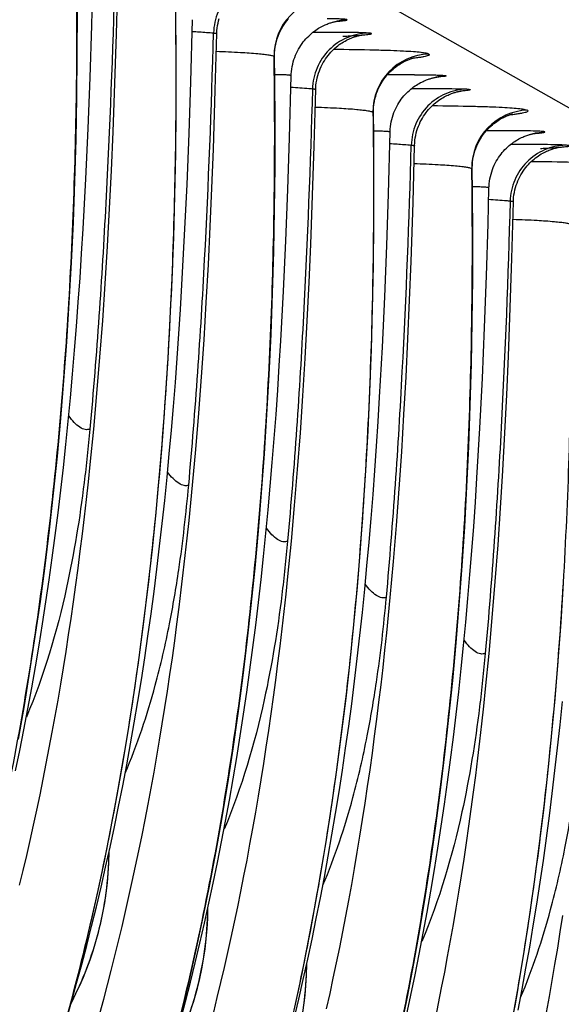
# Model space of a CAD drawing. Units: millimetres. Extents: x 0 to 297, y 0 to 210.
# Drawn here: x 228 to 232, y 96 to 104 of the extents above; entities that cross this region are included whole.
import ezdxf

# ---------------------------------------------------------------- set-up
doc = ezdxf.new("R2010")
doc.units = ezdxf.units.MM
doc.header["$LTSCALE"] = 16.335
doc.layers.get('0').update_dxf_attribs({"linetype": 'CONTINUOUS'})

msp = doc.modelspace()

# ---------------------------------------------------------------- linework, layer by layer
at = {"color": 7, "linetype": 'Continuous'}
for p, q in [((201.4418, 121.1643), (244.5018, 96.7253)), ((228.2689, 104.2955), (228.2835, 104.8362)), ((228.4831, 104.2214), (228.4965, 104.7156)), ((228.254, 103.8445), (228.2689, 104.2955)), ((229.1301, 103.8067), (229.1447, 104.3474)), ((230.4061, 104.3347), (230.4128, 104.3358)), ((230.4654, 104.3398), (230.4785, 104.3418)), ((228.4663, 103.7076), (228.4831, 104.2214)), ((229.3443, 103.7326), (229.3577, 104.2268)), ((230.2568, 104.2371), (230.194, 104.237)), ((228.2364, 103.399), (228.254, 103.8445)), ((229.9913, 103.3179), (230.0059, 103.8587)), ((231.2672, 103.8459), (231.2741, 103.847)), ((229.1152, 103.3557), (229.1301, 103.8067)), ((231.0553, 103.7482), (231.1205, 103.7483)), ((228.4533, 103.369), (228.4663, 103.7076)), ((229.3275, 103.2188), (229.3443, 103.7326)), ((230.2055, 103.2438), (230.2189, 103.738)), ((228.216, 102.9592), (228.2364, 103.399)), ((228.4387, 103.0336), (228.4533, 103.369)), ((229.0976, 102.9103), (229.1152, 103.3557)), ((230.8525, 102.8292), (230.8671, 103.3699)), ((232.1285, 103.3571), (232.1352, 103.3582)), ((232.1878, 103.3623), (232.2009, 103.3642)), ((229.9764, 102.8669), (229.9913, 103.3179)), ((230.1887, 102.7301), (230.2055, 103.2438)), ((231.0667, 102.755), (231.0801, 103.2492)), ((231.9792, 103.2595), (231.9164, 103.2594)), ((229.3145, 102.8802), (229.3275, 103.2188)), ((228.4225, 102.7013), (228.4387, 103.0336)), ((229.0772, 102.4705), (229.0976, 102.9103)), ((229.2999, 102.5448), (229.3145, 102.8802)), ((229.9588, 102.4215), (229.9764, 102.8669)), ((230.8376, 102.3782), (230.8525, 102.8292)), ((231.7203, 102.568), (231.7283, 102.8811)), ((230.1757, 102.3915), (230.1887, 102.7301)), ((231.0499, 102.2412), (231.0667, 102.755)), ((231.9279, 102.2662), (231.9413, 102.7605)), ((228.4045, 102.3724), (228.4225, 102.7013)), ((231.7066, 102.1142), (231.7203, 102.568)), ((229.2837, 102.2125), (229.2999, 102.5448)), ((229.9384, 101.9817), (229.9588, 102.4215)), ((230.1611, 102.056), (230.1757, 102.3915)), ((230.8201, 101.9327), (230.8376, 102.3782)), ((228.3846, 102.0467), (228.4045, 102.3724)), ((229.2657, 101.8835), (229.2837, 102.2125)), ((231.0369, 101.9027), (231.0499, 102.2412)), ((231.9111, 101.7525), (231.9279, 102.2662)), ((228.3628, 101.7245), (228.3846, 102.0467)), ((230.1449, 101.7238), (230.1611, 102.056)), ((231.6904, 101.6659), (231.7066, 102.1142)), ((229.2458, 101.5579), (229.2657, 101.8835)), ((230.7996, 101.493), (230.8201, 101.9327)), ((231.0223, 101.5672), (231.0369, 101.9027)), ((228.339, 101.4057), (228.3628, 101.7245)), ((230.1269, 101.3948), (230.1449, 101.7238)), ((231.8981, 101.4139), (231.9111, 101.7525)), ((231.6714, 101.2233), (231.6904, 101.6659)), ((229.224, 101.2356), (229.2458, 101.5579)), ((231.0061, 101.235), (231.0223, 101.5672)), ((228.313, 101.0905), (228.339, 101.4057)), ((230.107, 101.0692), (230.1269, 101.3948)), ((231.8835, 101.0785), (231.8981, 101.4139)), ((229.2002, 100.9169), (229.224, 101.2356)), ((230.9881, 100.906), (231.0061, 101.235)), ((231.6494, 100.7864), (231.6714, 101.2233)), ((228.2848, 100.7789), (228.313, 101.0905)), ((230.0852, 100.7469), (230.107, 101.0692)), ((231.8673, 100.7462), (231.8835, 101.0785)), ((229.1742, 100.6017), (229.2002, 100.9169)), ((230.9682, 100.5803), (230.9881, 100.906)), ((230.0614, 100.4282), (230.0852, 100.7469)), ((231.8493, 100.4172), (231.8673, 100.7462)), ((229.146, 100.2901), (229.1742, 100.6017)), ((230.9464, 100.2581), (230.9682, 100.5803)), ((230.0354, 100.1129), (230.0614, 100.4282)), ((231.8294, 100.0916), (231.8493, 100.4172)), ((230.9226, 99.9393), (230.9464, 100.2581)), ((230.0072, 99.8014), (230.0354, 100.1129)), ((231.8076, 99.7694), (231.8294, 100.0916)), ((230.8966, 99.6241), (230.9226, 99.9393)), ((231.7838, 99.4506), (231.8076, 99.7694)), ((230.8684, 99.3125), (230.8966, 99.6241)), ((231.7578, 99.1354), (231.7838, 99.4506)), ((231.7296, 98.8238), (231.7578, 99.1354))]:
    msp.add_line(p, q, dxfattribs=at)
for points in [[(228.0496, 95.6434), (228.1207, 95.9091), (228.1891, 96.179), (228.2547, 96.4529), (228.3176, 96.731), (228.3777, 97.013), (228.4351, 97.299), (228.4898, 97.589), (228.5417, 97.8828), (228.5908, 98.1805), (228.6373, 98.4824), (228.6811, 98.7884), (228.7221, 99.0983), (228.7605, 99.4128), (228.7961, 99.7316), (228.8291, 100.0547), (228.8593, 100.3827), (228.8867, 100.7154), (228.9114, 101.0525), (228.9333, 101.3949), (228.9523, 101.7422), (228.9685, 102.0941), (228.9817, 102.4518), (228.9919, 102.8147), (228.9991, 103.1826), (229.0032, 103.5566), (229.0041, 103.9368), (229.0017, 104.3222), (228.9993, 104.5128)], [(227.6286, 98.0777), (227.6805, 98.3716), (227.7296, 98.6693), (227.7761, 98.9712), (227.8199, 99.2771), (227.8609, 99.5871), (227.8993, 99.9015), (227.9349, 100.2204), (227.9679, 100.5435), (227.9981, 100.8715), (228.0255, 101.2041), (228.0502, 101.5413), (228.0721, 101.8837), (228.0911, 102.2309), (228.1073, 102.5829), (228.1205, 102.9406), (228.1307, 103.3035), (228.1379, 103.6714), (228.142, 104.0454), (228.1429, 104.4256)], [(229.3681, 104.3169), (229.3729, 104.3377), (229.3786, 104.3579)], [(229.8605, 104.0241), (229.8605, 104.0334), (229.8613, 104.0589), (229.8633, 104.0841), (229.8666, 104.1089), (229.8711, 104.1333), (229.8767, 104.1573), (229.8835, 104.1807), (229.8913, 104.2035), (229.9001, 104.2257), (229.9098, 104.2471), (229.9203, 104.2677), (229.9316, 104.2874), (229.9435, 104.3062), (229.956, 104.3241), (229.9689, 104.3409), (229.9821, 104.3568)], [(229.3578, 104.2298), (229.3589, 104.2521), (229.3611, 104.2741), (229.3642, 104.2957), (229.3681, 104.3169)], [(230.0059, 103.8587), (230.0065, 103.8734), (230.0082, 103.8955), (230.0108, 103.9172), (230.0143, 103.9385), (230.0187, 103.9594), (230.0239, 103.9798), (230.0298, 103.9998), (230.0365, 104.0192), (230.0439, 104.038), (230.0519, 104.0563), (230.0605, 104.074), (230.0697, 104.0911), (230.0794, 104.1076), (230.0895, 104.1235), (230.1001, 104.1387), (230.111, 104.1533), (230.1223, 104.1673), (230.1339, 104.1806), (230.1457, 104.1933), (230.1578, 104.2053), (230.17, 104.2167), (230.1823, 104.2275), (230.1947, 104.2377), (230.2071, 104.2472), (230.2195, 104.2562), (230.2319, 104.2645), (230.2441, 104.2722), (230.2561, 104.2793), (230.2677, 104.2858), (230.279, 104.2916)], [(230.279, 104.2916), (230.2899, 104.2969), (230.3002, 104.3017), (230.3101, 104.306), (230.3195, 104.3098), (230.3283, 104.3132), (230.3367, 104.3162), (230.3446, 104.319), (230.3521, 104.3214), (230.3592, 104.3235), (230.3659, 104.3255), (230.3721, 104.3272), (230.3779, 104.3287), (230.3831, 104.3299), (230.3878, 104.331), (230.3921, 104.332), (230.3959, 104.3328), (230.3992, 104.3334), (230.4021, 104.334), (230.4047, 104.3345), (230.4061, 104.3347)], [(230.4744, 104.1615), (230.4863, 104.1679), (230.4977, 104.1736), (230.5086, 104.1788), (230.519, 104.1834), (230.529, 104.1876), (230.5384, 104.1913), (230.5472, 104.1946), (230.5556, 104.1975), (230.5635, 104.2001), (230.571, 104.2024), (230.578, 104.2044), (230.5845, 104.2062), (230.5906, 104.2078), (230.5962, 104.2092), (230.6013, 104.2104), (230.6059, 104.2114), (230.61, 104.2122), (230.6136, 104.2129), (230.6167, 104.2135), (230.6193, 104.214), (230.6216, 104.2144), (230.6234, 104.2147), (230.6249, 104.2149), (230.6261, 104.2151), (230.6269, 104.2152), (230.6275, 104.2153), (230.6278, 104.2153)], [(230.2322, 103.8412), (230.2376, 103.8618), (230.2437, 103.8818), (230.2506, 103.9014), (230.2582, 103.9204), (230.2664, 103.9388), (230.2752, 103.9566), (230.2846, 103.9737), (230.2945, 103.9903), (230.3049, 104.0062), (230.3157, 104.0215), (230.3269, 104.0361), (230.3384, 104.0501), (230.3502, 104.0634), (230.3623, 104.0761), (230.3745, 104.0881), (230.387, 104.0995), (230.3995, 104.1103), (230.4121, 104.1204), (230.4248, 104.1298), (230.4374, 104.1387), (230.45, 104.1469), (230.4623, 104.1545), (230.4744, 104.1615)], [(229.0503, 95.6902), (229.1159, 95.9641), (229.1788, 96.2422), (229.2389, 96.5242), (229.2963, 96.8102), (229.351, 97.1002), (229.4029, 97.394), (229.452, 97.6917), (229.4985, 97.9936), (229.5423, 98.2996), (229.5833, 98.6095), (229.6217, 98.924), (229.6573, 99.2428), (229.6903, 99.5659), (229.7205, 99.8939), (229.7479, 100.2266), (229.7726, 100.5637), (229.7945, 100.9061), (229.8135, 101.2534), (229.8297, 101.6053), (229.8429, 101.963), (229.8531, 102.3259), (229.8603, 102.6938), (229.8644, 103.0679), (229.8653, 103.4481), (229.8629, 103.8334), (229.8605, 104.0241)], [(230.7217, 103.5353), (230.7219, 103.5569), (230.7233, 103.5826), (230.726, 103.6081), (230.73, 103.6332), (230.7353, 103.6579), (230.7417, 103.6821), (230.7492, 103.7057), (230.7579, 103.7286), (230.7674, 103.7507), (230.7779, 103.772), (230.7891, 103.7924), (230.801, 103.8118), (230.8134, 103.8301), (230.8263, 103.8474), (230.8394, 103.8635), (230.8527, 103.8786), (230.8661, 103.8925), (230.8794, 103.9054), (230.8926, 103.9172), (230.9055, 103.928), (230.9182, 103.9378), (230.9305, 103.9468), (230.9423, 103.9549), (230.9538, 103.9622), (230.9647, 103.9688), (230.9751, 103.9747), (230.985, 103.98), (230.9943, 103.9847), (231.0031, 103.9889), (231.0113, 103.9926), (231.0189, 103.9959), (231.0259, 103.9988), (231.0325, 104.0013), (231.0385, 104.0036), (231.0439, 104.0055), (231.0489, 104.0072), (231.0534, 104.0086), (231.0575, 104.0099), (231.0611, 104.011), (231.0643, 104.0119), (231.0671, 104.0127), (231.0695, 104.0133), (231.0716, 104.0138), (231.0732, 104.0142), (231.0746, 104.0146), (231.0756, 104.0148), (231.0763, 104.015)], [(230.2189, 103.738), (230.2195, 103.7544), (230.2213, 103.7767), (230.2241, 103.7986), (230.2277, 103.8201), (230.2322, 103.8412)], [(231.1433, 103.8044), (231.154, 103.8095), (231.1643, 103.8142), (231.174, 103.8183), (231.1832, 103.822), (231.192, 103.8253), (231.2003, 103.8283), (231.2081, 103.8309), (231.2155, 103.8333), (231.2224, 103.8354), (231.2288, 103.8372), (231.2348, 103.8388), (231.2403, 103.8402), (231.2453, 103.8414), (231.2498, 103.8424), (231.2539, 103.8433), (231.2575, 103.8441), (231.2608, 103.8447), (231.2637, 103.8453), (231.2663, 103.8457), (231.2673, 103.8459)], [(230.8671, 103.3699), (230.8682, 103.3935), (230.8703, 103.4153), (230.8732, 103.4367), (230.8771, 103.4578), (230.8817, 103.4784), (230.8872, 103.4985), (230.8934, 103.5181), (230.9003, 103.5372), (230.9079, 103.5558), (230.9161, 103.5738), (230.9248, 103.5912), (230.9341, 103.608), (230.9439, 103.6242), (230.9542, 103.6398), (230.9648, 103.6547), (230.9758, 103.6691), (230.9871, 103.6828), (230.9988, 103.6958), (231.0106, 103.7083), (231.0226, 103.7201), (231.0348, 103.7313), (231.0472, 103.7418), (231.0595, 103.7518), (231.0719, 103.7611), (231.0843, 103.7698), (231.0966, 103.778), (231.1087, 103.7854), (231.1206, 103.7924), (231.1321, 103.7987), (231.1433, 103.8044)], [(231.0905, 103.3394), (231.0953, 103.3601), (231.101, 103.3804), (231.1073, 103.4001), (231.1144, 103.4194), (231.1222, 103.438), (231.1305, 103.4561), (231.1395, 103.4736), (231.149, 103.4904), (231.159, 103.5067), (231.1694, 103.5223), (231.1803, 103.5373), (231.1915, 103.5516), (231.203, 103.5653), (231.2148, 103.5783), (231.2269, 103.5907), (231.2391, 103.6025), (231.2515, 103.6136), (231.264, 103.6241), (231.2765, 103.634), (231.2891, 103.6433), (231.3016, 103.6519), (231.314, 103.6599), (231.3262, 103.6673), (231.3382, 103.6741)], [(231.3382, 103.6741), (231.3498, 103.6803), (231.361, 103.6859), (231.3717, 103.6909), (231.382, 103.6954), (231.3918, 103.6995), (231.401, 103.703), (231.4097, 103.7063), (231.4181, 103.7091), (231.4259, 103.7117), (231.4334, 103.714), (231.4404, 103.716), (231.447, 103.7178), (231.453, 103.7193), (231.4586, 103.7207), (231.4636, 103.7218), (231.4682, 103.7228), (231.4721, 103.7236), (231.4756, 103.7243), (231.4786, 103.7249), (231.4812, 103.7253), (231.4833, 103.7257), (231.485, 103.726), (231.4864, 103.7262), (231.4875, 103.7263), (231.4883, 103.7265), (231.4888, 103.7265), (231.489, 103.7266)], [(230.04, 95.7534), (230.1001, 96.0354), (230.1575, 96.3214), (230.2122, 96.6114), (230.2641, 96.9052), (230.3132, 97.2029), (230.3597, 97.5048), (230.4035, 97.8108), (230.4445, 98.1207), (230.4829, 98.4352), (230.5185, 98.7541), (230.5515, 99.0772), (230.5817, 99.4051), (230.6091, 99.7378), (230.6338, 100.075), (230.6557, 100.4173), (230.6747, 100.7646), (230.6909, 101.1166), (230.7041, 101.4742), (230.7143, 101.8371), (230.7215, 102.205), (230.7256, 102.5791), (230.7265, 102.9593), (230.7241, 103.3447), (230.7217, 103.5353)], [(231.5829, 103.0465), (231.5829, 103.0558), (231.5837, 103.0813), (231.5857, 103.1065), (231.589, 103.1313), (231.5935, 103.1558), (231.5991, 103.1797), (231.6059, 103.2031), (231.6137, 103.2259), (231.6225, 103.2481), (231.6322, 103.2695), (231.6427, 103.2901), (231.654, 103.3099), (231.6659, 103.3287), (231.6784, 103.3465), (231.6913, 103.3634), (231.7045, 103.3792), (231.7179, 103.394), (231.7314, 103.4078), (231.7448, 103.4205), (231.7581, 103.4321), (231.7712, 103.4428), (231.784, 103.4525), (231.7963, 103.4612), (231.8082, 103.4691), (231.8196, 103.4762), (231.8304, 103.4826), (231.8406, 103.4882), (231.8502, 103.4933), (231.8592, 103.4978), (231.8677, 103.5017), (231.8755, 103.5052), (231.8829, 103.5083), (231.8896, 103.511), (231.8958, 103.5134), (231.9015, 103.5154), (231.9067, 103.5173), (231.9115, 103.5188), (231.9158, 103.5202), (231.9196, 103.5214), (231.9231, 103.5224), (231.9262, 103.5233), (231.9288, 103.524), (231.9311, 103.5246), (231.9331, 103.5251), (231.9347, 103.5255), (231.936, 103.5258), (231.937, 103.526), (231.9376, 103.5262)], [(231.0802, 103.2522), (231.0813, 103.2745), (231.0835, 103.2965), (231.0866, 103.3182), (231.0905, 103.3394)], [(232.0014, 103.3141), (232.0123, 103.3194), (232.0226, 103.3242), (232.0325, 103.3284), (232.0419, 103.3322), (232.0507, 103.3356), (232.0591, 103.3387), (232.067, 103.3414), (232.0745, 103.3438), (232.0816, 103.346), (232.0883, 103.3479), (232.0945, 103.3496), (232.1003, 103.3511), (232.1055, 103.3524), (232.1102, 103.3535), (232.1145, 103.3544), (232.1183, 103.3552), (232.1216, 103.3559), (232.1245, 103.3564), (232.1271, 103.3569), (232.1285, 103.3571)], [(231.7283, 102.8811), (231.7289, 102.8958), (231.7306, 102.9179), (231.7332, 102.9396), (231.7367, 102.961), (231.7411, 102.9819), (231.7463, 103.0023), (231.7522, 103.0222), (231.7589, 103.0416), (231.7663, 103.0605), (231.7743, 103.0787), (231.7829, 103.0964), (231.7921, 103.1135), (231.8018, 103.13), (231.8119, 103.1459), (231.8225, 103.1611), (231.8334, 103.1757), (231.8447, 103.1897), (231.8563, 103.203), (231.8681, 103.2157), (231.8802, 103.2278), (231.8924, 103.2392), (231.9047, 103.25), (231.9171, 103.2601), (231.9295, 103.2697), (231.9419, 103.2786), (231.9543, 103.2869), (231.9665, 103.2946), (231.9785, 103.3017), (231.9901, 103.3082), (232.0014, 103.3141)], [(232.1968, 103.1839), (232.2087, 103.1903), (232.2201, 103.1961), (232.231, 103.2012), (232.2414, 103.2059), (232.2514, 103.21), (232.2608, 103.2137), (232.2696, 103.217), (232.278, 103.2199), (232.2859, 103.2225), (232.2934, 103.2248), (232.3004, 103.2269), (232.3069, 103.2287), (232.313, 103.2303), (232.3186, 103.2316), (232.3237, 103.2328), (232.3283, 103.2338), (232.3324, 103.2347), (232.336, 103.2354), (232.3391, 103.2359), (232.3417, 103.2364), (232.344, 103.2368), (232.3458, 103.2371), (232.3473, 103.2373), (232.3485, 103.2375), (232.3493, 103.2376), (232.3499, 103.2377), (232.3502, 103.2378)], [(231.9546, 102.8636), (231.96, 102.8842), (231.9661, 102.9043), (231.973, 102.9238), (231.9806, 102.9428), (231.9888, 102.9612), (231.9976, 102.979), (232.007, 102.9962), (232.0169, 103.0127), (232.0273, 103.0287), (232.0381, 103.0439), (232.0493, 103.0586), (232.0608, 103.0726), (232.0726, 103.0859), (232.0847, 103.0986), (232.0969, 103.1106), (232.1094, 103.122), (232.1219, 103.1327), (232.1345, 103.1428), (232.1472, 103.1523), (232.1598, 103.1611), (232.1724, 103.1694), (232.1847, 103.177), (232.1968, 103.1839)], [(230.9613, 95.5467), (231.0187, 95.8326), (231.0734, 96.1226), (231.1253, 96.4165), (231.1744, 96.7141), (231.2209, 97.0161), (231.2647, 97.322), (231.3057, 97.6319), (231.3441, 97.9464), (231.3797, 98.2653), (231.4127, 98.5884), (231.4429, 98.9164), (231.4703, 99.249), (231.495, 99.5862), (231.5169, 99.9286), (231.5359, 100.2758), (231.5521, 100.6278), (231.5653, 100.9854), (231.5755, 101.3483), (231.5827, 101.7163), (231.5868, 102.0903), (231.5877, 102.4705), (231.5853, 102.8559), (231.5829, 103.0465)], [(227.604, 97.8009), (227.6407, 97.979), (227.6764, 98.1589), (227.7111, 98.3405), (227.7447, 98.5237), (227.7772, 98.7086), (227.8086, 98.8952), (227.8389, 99.0834), (227.8682, 99.2732), (227.8963, 99.4646), (227.9233, 99.6576), (227.9492, 99.8522), (227.9741, 100.0484), (227.9978, 100.2462), (228.0205, 100.4456), (228.0421, 100.6465), (228.0627, 100.849), (228.0822, 101.0531), (228.1008, 101.2588), (228.1184, 101.466), (228.135, 101.6748), (228.1507, 101.8852), (228.1655, 102.097), (228.1794, 102.3104), (228.1924, 102.5252), (228.216, 102.9592)], [(231.9413, 102.7605), (231.9419, 102.7768), (231.9437, 102.7991), (231.9465, 102.821), (231.9501, 102.8425), (231.9546, 102.8636)], [(228.0613, 95.6871), (228.0902, 95.7873), (228.1356, 95.9495), (228.1801, 96.1137), (228.2237, 96.2796), (228.2664, 96.4473), (228.3081, 96.6168), (228.3489, 96.7881), (228.3887, 96.9611), (228.4275, 97.1358), (228.4652, 97.3123), (228.502, 97.4905), (228.5377, 97.6704), (228.5723, 97.8519), (228.6059, 98.0352), (228.6384, 98.2201), (228.6698, 98.4066), (228.7002, 98.5948), (228.7294, 98.7846), (228.7575, 98.976), (228.7845, 99.169), (228.8105, 99.3636), (228.8353, 99.5598), (228.859, 99.7576), (228.8817, 99.9569), (228.9033, 100.1579), (228.9239, 100.3604), (228.9434, 100.5645), (228.962, 100.7701), (228.9796, 100.9774), (228.9962, 101.1862), (229.0119, 101.3965), (229.0267, 101.6084), (229.0406, 101.8217), (229.0536, 102.0365), (229.0772, 102.4705)], [(229.0412, 95.6246), (229.0849, 95.7905), (229.1275, 95.9583), (229.1693, 96.1278), (229.2101, 96.2991), (229.2498, 96.4721), (229.2886, 96.6468), (229.3264, 96.8233), (229.3631, 97.0015), (229.3988, 97.1814), (229.4335, 97.3629), (229.4671, 97.5462), (229.4996, 97.7311), (229.531, 97.9176), (229.5613, 98.1058), (229.5906, 98.2956), (229.6187, 98.487), (229.6457, 98.68), (229.6716, 98.8746), (229.6965, 99.0709), (229.7202, 99.2686), (229.7429, 99.468), (229.7645, 99.6689), (229.7851, 99.8715), (229.8046, 100.0756), (229.8232, 100.2812), (229.8408, 100.4885), (229.8574, 100.6973), (229.8731, 100.9076), (229.8879, 101.1195), (229.9018, 101.3328), (229.9148, 101.5476), (229.9384, 101.9817)], [(230.0305, 95.6393), (230.0713, 95.8105), (230.1111, 95.9835), (230.1499, 96.1583), (230.1877, 96.3348), (230.2244, 96.5129), (230.2601, 96.6928), (230.2947, 96.8744), (230.3283, 97.0576), (230.3608, 97.2425), (230.3922, 97.4291), (230.4226, 97.6172), (230.4518, 97.807), (230.4799, 97.9984), (230.5069, 98.1914), (230.5329, 98.386), (230.5577, 98.5823), (230.5814, 98.78), (230.6041, 98.9794), (230.6257, 99.1803), (230.6463, 99.3828), (230.6658, 99.5869), (230.6844, 99.7926), (230.702, 99.9998), (230.7186, 100.2086), (230.7343, 100.419), (230.7491, 100.6308), (230.763, 100.8441), (230.776, 101.059), (230.7996, 101.493)], [(227.6394, 96.8044), (227.6704, 96.9333), (227.7008, 97.0632), (227.7307, 97.1942), (227.76, 97.3261), (227.7887, 97.459), (227.8169, 97.593), (227.8445, 97.7279), (227.8715, 97.8638), (227.898, 98.0006), (227.9238, 98.1385), (227.9491, 98.2773), (227.9737, 98.417), (227.9978, 98.5577), (228.0212, 98.6994), (228.0441, 98.8419), (228.0663, 98.9854), (228.0878, 99.1299), (228.1088, 99.2752), (228.1292, 99.4215), (228.1489, 99.5687), (228.168, 99.7168), (228.1865, 99.8658), (228.2044, 100.0158), (228.2217, 100.1666), (228.2383, 100.3183), (228.2544, 100.471), (228.2848, 100.7789)], [(231.011, 95.6693), (231.0488, 95.8457), (231.0855, 96.0239), (231.1212, 96.2038), (231.1559, 96.3854), (231.1895, 96.5686), (231.222, 96.7535), (231.2534, 96.9401), (231.2837, 97.1282), (231.313, 97.318), (231.3411, 97.5095), (231.3681, 97.7025), (231.394, 97.8971), (231.4189, 98.0933), (231.4426, 98.2911), (231.4653, 98.4904), (231.4869, 98.6914), (231.5075, 98.8939), (231.527, 99.098), (231.5456, 99.3037), (231.5632, 99.5109), (231.5798, 99.7197), (231.5955, 99.9301), (231.6103, 100.1419), (231.6242, 100.3553), (231.6494, 100.7864)], [(228.3381, 95.6865), (228.3716, 95.8101), (228.4046, 95.9349), (228.4371, 96.0607), (228.4691, 96.1876), (228.5006, 96.3155), (228.5316, 96.4444), (228.562, 96.5743), (228.5918, 96.7053), (228.6211, 96.8372), (228.6499, 96.9702), (228.6781, 97.1041), (228.7057, 97.239), (228.7327, 97.3749), (228.7592, 97.5118), (228.785, 97.6496), (228.8103, 97.7884), (228.8349, 97.9281), (228.859, 98.0688), (228.8824, 98.2105), (228.9052, 98.3531), (228.9275, 98.4966), (228.949, 98.641), (228.97, 98.7864), (228.9904, 98.9327), (229.0101, 99.0799), (229.0292, 99.228), (229.0477, 99.377), (229.0656, 99.5269), (229.0828, 99.6778), (229.0995, 99.8295), (229.1156, 99.9821), (229.146, 100.2901)], [(229.3303, 95.6989), (229.3618, 95.8268), (229.3928, 95.9557), (229.4232, 96.0857), (229.4531, 96.2166), (229.4824, 96.3485), (229.5111, 96.4815), (229.5393, 96.6154), (229.5669, 96.7503), (229.5939, 96.8862), (229.6204, 97.0231), (229.6462, 97.1609), (229.6715, 97.2997), (229.6961, 97.4395), (229.7202, 97.5801), (229.7436, 97.7218), (229.7665, 97.8644), (229.7887, 98.0079), (229.8102, 98.1523), (229.8312, 98.2977), (229.8516, 98.444), (229.8713, 98.5912), (229.8904, 98.7393), (229.9089, 98.8883), (229.9268, 99.0382), (229.9441, 99.189), (229.9607, 99.3408), (229.9768, 99.4934), (230.0072, 99.8014)], [(231.9346, 95.6338), (231.9865, 95.9277), (232.0356, 96.2254), (232.0821, 96.5273), (232.1259, 96.8332), (232.1669, 97.1432), (232.2053, 97.4576), (232.2409, 97.7765), (232.2739, 98.0996), (232.3041, 98.4276), (232.3315, 98.7602), (232.3562, 99.0974), (232.3781, 99.4398)], [(230.3142, 95.7277), (230.3435, 95.8597), (230.3723, 95.9926), (230.4005, 96.1265), (230.4281, 96.2614), (230.4551, 96.3973), (230.4816, 96.5342), (230.5074, 96.672), (230.5327, 96.8108), (230.5573, 96.9506), (230.5814, 97.0913), (230.6048, 97.2329), (230.6276, 97.3755), (230.6499, 97.519), (230.6714, 97.6635), (230.6924, 97.8088), (230.7128, 97.9551), (230.7325, 98.1023), (230.7516, 98.2504), (230.7701, 98.3994), (230.788, 98.5494), (230.8053, 98.7002), (230.8219, 98.8519), (230.838, 99.0045), (230.8684, 99.3125)], [(231.2617, 95.6378), (231.2893, 95.7728), (231.3163, 95.9087), (231.3428, 96.0455), (231.3686, 96.1833), (231.3939, 96.3221), (231.4185, 96.4619), (231.4426, 96.6026), (231.466, 96.7442), (231.4889, 96.8868), (231.5111, 97.0303), (231.5327, 97.1748), (231.5536, 97.3201), (231.574, 97.4664), (231.5937, 97.6136), (231.6128, 97.7617), (231.6313, 97.9107), (231.6492, 98.0606), (231.6665, 98.2115), (231.6831, 98.3632), (231.6992, 98.5158), (231.7296, 98.8238)], [(231.9825, 95.7153), (232.0171, 95.8968), (232.0507, 96.0801), (232.0832, 96.2649), (232.1146, 96.4515), (232.145, 96.6397), (232.1742, 96.8295), (232.2023, 97.0209), (232.2293, 97.2139), (232.2553, 97.4085), (232.2801, 97.6047), (232.3038, 97.8025), (232.3265, 98.0018), (232.3481, 98.2028), (232.3687, 98.4053)], [(228.0854, 95.7705), (228.0962, 95.7908), (228.1304, 95.8594), (228.1633, 95.9301), (228.1948, 96.0029), (228.2248, 96.0777), (228.2531, 96.1546), (228.2796, 96.2332), (228.3042, 96.3135), (228.3267, 96.3955), (228.347, 96.4789), (228.3649, 96.5636), (228.3805, 96.6495), (228.3935, 96.7364), (228.4039, 96.8242), (228.4116, 96.9129), (228.4166, 97.002), (228.4188, 97.0916), (228.4187, 97.0965)], [(228.9466, 95.2818), (228.9574, 95.302), (228.9916, 95.3706), (229.0245, 95.4413), (229.056, 95.5141), (229.086, 95.5889), (229.1143, 95.6658), (229.1408, 95.7444), (229.1654, 95.8247), (229.1879, 95.9067), (229.2082, 95.9901), (229.2261, 96.0748), (229.2417, 96.1608), (229.2547, 96.2477), (229.2651, 96.3355), (229.2728, 96.4241), (229.2778, 96.5132), (229.28, 96.6028), (229.2799, 96.6077)], [(232.2298, 95.6945), (232.2551, 95.8333), (232.2797, 95.973), (232.3038, 96.1137), (232.3272, 96.2554), (232.35, 96.3979), (232.3723, 96.5415)], [(229.8078, 94.793), (229.8186, 94.8132), (229.8528, 94.8819), (229.8857, 94.9526), (229.9172, 95.0253), (229.9472, 95.1001), (229.9755, 95.177), (230.002, 95.2556), (230.0266, 95.336), (230.0491, 95.418), (230.0694, 95.5013), (230.0874, 95.586), (230.1029, 95.672), (230.1159, 95.7589), (230.1263, 95.8467), (230.134, 95.9353), (230.139, 96.0244), (230.1412, 96.114), (230.1411, 96.1189)]]:
    msp.add_lwpolyline(points, dxfattribs=at)
for centre, radius, start, end in [((230.3565, 104.036), 0.5001, 91.4889, 180.84994), ((230.4908, 103.847), 0.4949, 91.42862, 99.85668), ((230.2964, 74.3631), 29.874, 89.95857, 90.07604), ((231.2177, 103.5473), 0.5001, 91.48895, 180.84989), ((231.0304, 77.9189), 25.9492, 89.89311, 90.41326), ((231.352, 103.3583), 0.4948, 91.42814, 99.85828), ((232.0789, 103.0585), 0.5001, 91.48606, 180.85278), ((231.8798, 81.7187), 21.6607, 89.80819, 90.46361), ((231.9199, 93.3272), 10.0522, 89.30215, 89.81533), ((232.2132, 102.8695), 0.4949, 91.42862, 99.85668), ((232.0188, 73.3855), 29.874, 89.95857, 90.07604)]:
    msp.add_arc(centre, radius, start, end, dxfattribs=at)
for points, knots in [([(223.3463, 89.9292), (223.5917, 90.0969), (224.0627, 90.4669), (224.9201, 91.3311), (225.8295, 92.6261), (226.6638, 94.4065), (227.2865, 96.3736), (227.723, 98.4713), (227.9974, 100.6427), (228.1324, 102.8295), (228.1448, 104.286), (228.1341, 105.0062)], [0, 0, 0, 0, 0.054394, 0.109272, 0.222375, 0.341868, 0.467904, 0.599189, 0.733527, 0.868166, 1, 1, 1, 1]), ([(228.4682, 104.7205), (228.4496, 104.0626), (228.3999, 102.7477), (228.3109, 101.4346), (228.2514, 100.7799)], [0, 0, 0, 0, 0.500292, 1, 1, 1, 1]), ([(229.8123, 104.7199), (229.7498, 104.7182), (229.6241, 104.6904), (229.4655, 104.5814), (229.3581, 104.4212), (229.3309, 104.2947), (229.3294, 104.2318)], [0, 0, 0, 0, 0.249023, 0.498677, 0.749098, 1, 1, 1, 1]), ([(228.9953, 104.5174), (229.006, 103.7976), (228.9936, 102.3418), (228.8587, 100.156), (228.5847, 97.9855), (228.1486, 95.8887), (227.5267, 93.9221), (226.6933, 92.142), (225.785, 90.847), (224.9286, 89.9823), (224.4581, 89.612), (224.213, 89.4442)], [0, 0, 0, 0, 0.131825, 0.266455, 0.400787, 0.532071, 0.658112, 0.777615, 0.890728, 0.945608, 1, 1, 1, 1]), ([(230.4785, 104.3418), (230.4808, 104.3422), (230.4847, 104.3428), (230.4892, 104.3443), (230.4923, 104.3449), (230.4933, 104.3473), (230.4902, 104.3482), (230.4867, 104.3492), (230.4802, 104.3502), (230.4676, 104.3515), (230.4458, 104.3529), (230.395, 104.355), (230.3519, 104.3557), (230.3199, 104.3561)], [0, 0, 0, 0, 0.036508, 0.062023, 0.076936, 0.083486, 0.094508, 0.116096, 0.149042, 0.193665, 0.318928, 0.493841, 1, 1, 1, 1]), ([(230.3981, 104.3332), (230.405, 104.3338), (230.4274, 104.3357), (230.4499, 104.3378), (230.4654, 104.3398)], [0, 0, 0, 0, 0.306116, 1, 1, 1, 1]), ([(229.1126, 100.2911), (229.1721, 100.9459), (229.2611, 102.2589), (229.3108, 103.5738), (229.3294, 104.2318)], [0, 0, 0, 0, 0.499708, 1, 1, 1, 1]), ([(229.1424, 104.2457), (229.1634, 104.2445), (229.2258, 104.2404), (229.2881, 104.2359), (229.3294, 104.2317)], [0, 0, 0, 0, 0.336741, 1, 1, 1, 1]), ([(229.3294, 104.2318), (229.3335, 104.2313), (229.3404, 104.2306), (229.3498, 104.2294), (229.3543, 104.2284), (229.3577, 104.2275), (229.3577, 104.2268)], [0, 0, 0, 0, 0.428367, 0.737221, 0.926488, 1, 1, 1, 1]), ([(230.6735, 104.2311), (230.611, 104.2294), (230.4853, 104.2016), (230.3267, 104.0926), (230.2193, 103.9324), (230.1921, 103.8059), (230.1906, 103.743)], [0, 0, 0, 0, 0.249011, 0.498664, 0.749092, 1, 1, 1, 1]), ([(230.6735, 104.2311), (230.6304, 104.2343), (230.5118, 104.2362), (230.3933, 104.2371), (230.318, 104.2371)], [0, 0, 0, 0, 0.364776, 1, 1, 1, 1]), ([(230.4557, 104.2028), (230.4715, 104.2037), (230.5241, 104.2067), (230.5768, 104.21), (230.6136, 104.2129)], [0, 0, 0, 0, 0.298752, 1, 1, 1, 1]), ([(230.6136, 104.2129), (230.625, 104.2138), (230.6452, 104.2156), (230.671, 104.2179), (230.6902, 104.2211), (230.6995, 104.2219), (230.7078, 104.2259), (230.6987, 104.2289), (230.6898, 104.2296), (230.6794, 104.2307), (230.6735, 104.2311)], [0, 0, 0, 0, 0.270169, 0.476569, 0.62143, 0.707246, 0.738379, 0.772645, 0.859479, 1, 1, 1, 1]), ([(225.0699, 88.9524), (225.3152, 89.1202), (225.7861, 89.4903), (226.6433, 90.3546), (227.5525, 91.6496), (228.3866, 93.4299), (229.0091, 95.3969), (229.4455, 97.4944), (229.7198, 99.6656), (229.8548, 101.8522), (229.8672, 103.3085), (229.8565, 104.0286)], [0, 0, 0, 0, 0.054394, 0.109272, 0.222377, 0.341872, 0.46791, 0.599194, 0.733531, 0.868168, 1, 1, 1, 1]), ([(229.3543, 104.0718), (229.4245, 104.0694), (229.5449, 104.0643), (229.6834, 104.0552), (229.7654, 104.0468), (229.8072, 104.0413), (229.8361, 104.0357), (229.8514, 104.0315), (229.8565, 104.0286)], [0, 0, 0, 0, 0.417397, 0.71572, 0.824265, 0.907285, 0.965612, 1, 1, 1, 1]), ([(229.8605, 104.0241), (229.8605, 104.0244), (229.86, 104.0265), (229.8579, 104.0278), (229.8565, 104.0286)], [0, 0, 0, 0, 0.184999, 1, 1, 1, 1]), ([(231.2047, 104.0472), (231.1976, 104.0513), (231.1743, 104.056), (231.1299, 104.0625), (231.0635, 104.0681), (230.9751, 104.0735), (230.8628, 104.0782), (230.6601, 104.0841), (230.4946, 104.0865), (230.3749, 104.0876)], [0, 0, 0, 0, 0.029679, 0.0837, 0.163076, 0.269064, 0.403378, 0.568157, 1, 1, 1, 1]), ([(231.2047, 104.0472), (231.2064, 104.0462), (231.2104, 104.0435), (231.2056, 104.0365), (231.1961, 104.0333), (231.1808, 104.0283), (231.1588, 104.0238), (231.1302, 104.0187), (231.0945, 104.0136), (231.0684, 104.0103), (231.0541, 104.0086)], [0, 0, 0, 0, 0.035506, 0.065159, 0.123852, 0.218933, 0.352631, 0.526338, 0.741575, 1, 1, 1, 1]), ([(230.0059, 103.8587), (230.0059, 103.8595), (230.0021, 103.861), (229.9964, 103.8622), (229.9852, 103.8637), (229.9701, 103.865), (229.9501, 103.8661), (229.9138, 103.8674), (229.8841, 103.8677), (229.8627, 103.8676)], [0, 0, 0, 0, 0.018283, 0.063711, 0.138797, 0.244726, 0.382646, 0.553736, 1, 1, 1, 1]), ([(231.0788, 103.8681), (231.1059, 103.868), (231.1551, 103.8677), (231.2216, 103.8668), (231.268, 103.8657), (231.2979, 103.8645), (231.3153, 103.8636), (231.3293, 103.8626), (231.34, 103.8617), (231.3477, 103.8602), (231.352, 103.8598), (231.355, 103.8574), (231.3511, 103.8554), (231.3469, 103.8544), (231.3423, 103.8535), (231.3397, 103.853)], [0, 0, 0, 0, 0.278526, 0.505956, 0.683925, 0.754945, 0.814328, 0.86234, 0.89925, 0.925328, 0.940927, 0.94728, 0.955187, 0.972534, 1, 1, 1, 1]), ([(231.3397, 103.853), (231.3352, 103.8522), (231.3085, 103.8485), (231.2815, 103.8462), (231.2591, 103.8444)], [0, 0, 0, 0, 0.167715, 1, 1, 1, 1]), ([(230.1906, 103.743), (230.1805, 103.744), (230.1183, 103.7496), (230.0559, 103.7538), (230.0037, 103.7569)], [0, 0, 0, 0, 0.162124, 1, 1, 1, 1]), ([(231.1205, 103.7483), (231.1416, 103.7483), (231.2171, 103.7484), (231.2926, 103.7481), (231.347, 103.7475)], [0, 0, 0, 0, 0.279433, 1, 1, 1, 1]), ([(230.1906, 103.743), (230.172, 103.085), (230.1223, 101.7701), (230.0333, 100.4571), (229.9738, 99.8023)], [0, 0, 0, 0, 0.500292, 1, 1, 1, 1]), ([(230.2189, 103.738), (230.2189, 103.7387), (230.2155, 103.7396), (230.211, 103.7406), (230.2016, 103.7418), (230.1947, 103.7426), (230.1906, 103.743)], [0, 0, 0, 0, 0.073515, 0.262785, 0.571605, 1, 1, 1, 1]), ([(231.5347, 103.7424), (231.4722, 103.7407), (231.3465, 103.7128), (231.1879, 103.6038), (231.0805, 103.4436), (231.0533, 103.3171), (231.0518, 103.2542)], [0, 0, 0, 0, 0.249023, 0.498677, 0.749098, 1, 1, 1, 1]), ([(231.347, 103.7475), (231.3852, 103.7471), (231.4478, 103.7462), (231.5104, 103.7441), (231.5347, 103.7424)], [0, 0, 0, 0, 0.611257, 1, 1, 1, 1]), ([(231.5347, 103.7424), (231.5406, 103.7419), (231.551, 103.7408), (231.5599, 103.7401), (231.569, 103.7371), (231.5607, 103.7331), (231.5515, 103.7323), (231.5322, 103.7292), (231.5065, 103.7268), (231.4863, 103.7251), (231.4749, 103.7242)], [0, 0, 0, 0, 0.140572, 0.227469, 0.261786, 0.292882, 0.378655, 0.523481, 0.729851, 1, 1, 1, 1]), ([(230.7177, 103.5398), (230.7126, 103.5427), (230.6973, 103.5469), (230.6684, 103.5525), (230.6266, 103.5581), (230.5446, 103.5664), (230.4061, 103.5755), (230.2857, 103.5806), (230.2154, 103.5831)], [0, 0, 0, 0, 0.03437, 0.09271, 0.175719, 0.284265, 0.582589, 1, 1, 1, 1]), ([(231.2353, 103.5988), (231.3552, 103.5977), (231.5209, 103.5954), (231.7237, 103.5894), (231.8361, 103.5847), (231.9246, 103.5793), (231.991, 103.5737), (232.0354, 103.5672), (232.0588, 103.5625), (232.0659, 103.5584)], [0, 0, 0, 0, 0.431874, 0.596648, 0.730955, 0.836944, 0.916309, 0.970322, 1, 1, 1, 1]), ([(230.7177, 103.5398), (230.7284, 102.82), (230.716, 101.3642), (230.5811, 99.1784), (230.3071, 97.008), (229.871, 94.9111), (229.2491, 92.9445), (228.4157, 91.1644), (227.5074, 89.8694), (226.651, 89.0048), (226.1805, 88.6345), (225.9354, 88.4666)], [0, 0, 0, 0, 0.131825, 0.266455, 0.400787, 0.532071, 0.658112, 0.777615, 0.890728, 0.945608, 1, 1, 1, 1]), ([(230.7177, 103.5398), (230.7183, 103.5395), (230.72, 103.5384), (230.7217, 103.5367), (230.7217, 103.5353)], [0, 0, 0, 0, 0.339023, 1, 1, 1, 1]), ([(231.9146, 103.5198), (231.9289, 103.5215), (231.9552, 103.5248), (231.991, 103.5299), (232.0198, 103.535), (232.0418, 103.5395), (232.0572, 103.5445), (232.0668, 103.5477), (232.0716, 103.5547), (232.0676, 103.5574), (232.0659, 103.5584)], [0, 0, 0, 0, 0.258411, 0.473691, 0.647445, 0.781151, 0.876287, 0.934991, 0.964622, 1, 1, 1, 1]), ([(230.7238, 103.3789), (230.7453, 103.3789), (230.775, 103.3786), (230.8113, 103.3774), (230.8313, 103.3762), (230.8463, 103.3749), (230.8576, 103.3734), (230.8633, 103.3722), (230.8671, 103.3708), (230.8671, 103.3699)], [0, 0, 0, 0, 0.44625, 0.617339, 0.75526, 0.861191, 0.936281, 0.981713, 1, 1, 1, 1]), ([(232.2009, 103.3642), (232.2032, 103.3646), (232.2071, 103.3653), (232.2116, 103.3667), (232.2147, 103.3674), (232.2157, 103.3697), (232.2126, 103.3707), (232.2091, 103.3717), (232.2026, 103.3726), (232.19, 103.374), (232.1682, 103.3754), (232.1174, 103.3775), (232.0743, 103.3782), (232.0423, 103.3786)], [0, 0, 0, 0, 0.036508, 0.062023, 0.076936, 0.083486, 0.094508, 0.116096, 0.149042, 0.193665, 0.318928, 0.493841, 1, 1, 1, 1]), ([(232.1205, 103.3556), (232.1274, 103.3562), (232.1498, 103.3581), (232.1723, 103.3603), (232.1878, 103.3623)], [0, 0, 0, 0, 0.306116, 1, 1, 1, 1]), ([(230.835, 99.3135), (230.8945, 99.9683), (230.9835, 101.2814), (231.0332, 102.5962), (231.0518, 103.2542)], [0, 0, 0, 0, 0.499708, 1, 1, 1, 1]), ([(230.8648, 103.2682), (230.8858, 103.2669), (230.9482, 103.2629), (231.0105, 103.2584), (231.0518, 103.2542)], [0, 0, 0, 0, 0.336741, 1, 1, 1, 1]), ([(231.0518, 103.2542), (231.0559, 103.2538), (231.0628, 103.253), (231.0722, 103.2518), (231.0767, 103.2508), (231.0801, 103.25), (231.0801, 103.2492)], [0, 0, 0, 0, 0.428367, 0.737221, 0.926488, 1, 1, 1, 1]), ([(232.3959, 103.2536), (232.3334, 103.2519), (232.2077, 103.224), (232.0491, 103.115), (231.9417, 102.9548), (231.9145, 102.8283), (231.913, 102.7654)], [0, 0, 0, 0, 0.249011, 0.498664, 0.749092, 1, 1, 1, 1]), ([(232.3959, 103.2536), (232.3528, 103.2567), (232.2342, 103.2586), (232.1157, 103.2595), (232.0404, 103.2595)], [0, 0, 0, 0, 0.364776, 1, 1, 1, 1]), ([(232.1781, 103.2252), (232.1939, 103.2261), (232.2465, 103.2291), (232.2992, 103.2325), (232.336, 103.2354)], [0, 0, 0, 0, 0.298752, 1, 1, 1, 1]), ([(232.336, 103.2354), (232.3474, 103.2363), (232.3676, 103.2381), (232.3934, 103.2404), (232.4126, 103.2436), (232.4219, 103.2443), (232.4302, 103.2483), (232.4211, 103.2514), (232.4122, 103.252), (232.4018, 103.2532), (232.3959, 103.2536)], [0, 0, 0, 0, 0.270169, 0.476569, 0.62143, 0.707246, 0.738379, 0.772645, 0.859479, 1, 1, 1, 1]), ([(231.0767, 103.0943), (231.1469, 103.0918), (231.2673, 103.0867), (231.4058, 103.0776), (231.4878, 103.0693), (231.5296, 103.0637), (231.5585, 103.0581), (231.5738, 103.0539), (231.5789, 103.0511)], [0, 0, 0, 0, 0.417397, 0.71572, 0.824265, 0.907285, 0.965612, 1, 1, 1, 1]), ([(232.9271, 103.0696), (232.92, 103.0737), (232.8967, 103.0784), (232.8523, 103.0849), (232.7859, 103.0905), (232.6975, 103.0959), (232.5852, 103.1006), (232.3825, 103.1066), (232.217, 103.1089), (232.0973, 103.11)], [0, 0, 0, 0, 0.029679, 0.0837, 0.163076, 0.269064, 0.403378, 0.568157, 1, 1, 1, 1]), ([(226.7909, 87.9739), (227.0363, 88.1416), (227.5073, 88.5116), (228.3648, 89.3759), (229.2742, 90.6708), (230.1086, 92.4512), (230.7312, 94.4184), (231.1678, 96.5161), (231.4421, 98.6875), (231.5772, 100.8743), (231.5896, 102.3309), (231.5789, 103.0511)], [0, 0, 0, 0, 0.054395, 0.109272, 0.222375, 0.341867, 0.467903, 0.599188, 0.733527, 0.868165, 1, 1, 1, 1]), ([(231.5829, 103.0465), (231.5829, 103.0469), (231.5824, 103.049), (231.5803, 103.0502), (231.5789, 103.0511)], [0, 0, 0, 0, 0.184999, 1, 1, 1, 1]), ([(231.7283, 102.8811), (231.7283, 102.882), (231.7245, 102.8834), (231.7188, 102.8846), (231.7076, 102.8862), (231.6925, 102.8874), (231.6725, 102.8886), (231.6362, 102.8898), (231.6065, 102.8901), (231.5851, 102.8901)], [0, 0, 0, 0, 0.018283, 0.063711, 0.138797, 0.244726, 0.382646, 0.553736, 1, 1, 1, 1]), ([(231.913, 102.7654), (231.8944, 102.1074), (231.8447, 100.7926), (231.7557, 99.4795), (231.6962, 98.8248)], [0, 0, 0, 0, 0.500292, 1, 1, 1, 1]), ([(231.913, 102.7654), (231.9029, 102.7664), (231.8407, 102.7721), (231.7783, 102.7762), (231.7261, 102.7794)], [0, 0, 0, 0, 0.162124, 1, 1, 1, 1]), ([(231.9413, 102.7605), (231.9413, 102.7612), (231.9379, 102.7621), (231.9334, 102.7631), (231.924, 102.7642), (231.9171, 102.765), (231.913, 102.7654)], [0, 0, 0, 0, 0.073515, 0.262785, 0.571605, 1, 1, 1, 1]), ([(232.4401, 102.5623), (232.4508, 101.8424), (232.4384, 100.3866), (232.3035, 98.2008), (232.0295, 96.0304), (231.5934, 93.9335), (230.9715, 91.967), (230.1381, 90.1869), (229.2298, 88.8918), (228.3734, 88.0272), (227.9029, 87.6569), (227.6578, 87.4891)], [0, 0, 0, 0, 0.131825, 0.266455, 0.400787, 0.532071, 0.658112, 0.777615, 0.890728, 0.945608, 1, 1, 1, 1]), ([(232.4401, 102.5623), (232.435, 102.5651), (232.4197, 102.5693), (232.3908, 102.575), (232.349, 102.5805), (232.267, 102.5888), (232.1285, 102.5979), (232.0081, 102.603), (231.9378, 102.6055)], [0, 0, 0, 0, 0.03437, 0.09271, 0.175719, 0.284265, 0.582589, 1, 1, 1, 1]), ([(228.5147, 86.9973), (228.76, 87.165), (229.2309, 87.5351), (230.0881, 88.3995), (230.9973, 89.6944), (231.8314, 91.4748), (232.4539, 93.4418), (232.8903, 95.5393), (233.1646, 97.7104), (233.2996, 99.897), (233.312, 101.3534), (233.3013, 102.0735)], [0, 0, 0, 0, 0.054394, 0.109272, 0.222377, 0.341872, 0.46791, 0.599194, 0.733531, 0.868168, 1, 1, 1, 1]), ([(234.1625, 101.5847), (234.1732, 100.8649), (234.1608, 99.4091), (234.0259, 97.2233), (233.7519, 95.0528), (233.3158, 92.956), (232.6939, 90.9894), (231.8605, 89.2093), (230.9522, 87.9143), (230.0958, 87.0497), (229.6253, 86.6793), (229.3802, 86.5115)], [0, 0, 0, 0, 0.131825, 0.266455, 0.400787, 0.532071, 0.658112, 0.777615, 0.890728, 0.945608, 1, 1, 1, 1]), ([(230.2354, 86.0186), (230.4808, 86.1862), (230.9518, 86.5562), (231.8093, 87.4204), (232.7188, 88.7154), (233.5533, 90.4958), (234.176, 92.463), (234.6125, 94.5608), (234.8869, 96.7322), (235.022, 98.9192), (235.0344, 100.3757), (235.0237, 101.0959)], [0, 0, 0, 0, 0.054395, 0.109272, 0.222374, 0.341866, 0.467902, 0.599187, 0.733525, 0.868165, 1, 1, 1, 1]), ([(228.2514, 100.7799), (228.2395, 100.7737), (228.2065, 100.772), (228.1597, 100.7961), (228.1112, 100.8376), (228.0816, 100.8738), (228.067, 100.8942)], [0, 0, 0, 0, 0.173933, 0.394715, 0.673526, 1, 1, 1, 1]), ([(228.2514, 100.7799), (228.2368, 100.6241), (228.1887, 100.1609), (228.0517, 99.3118), (227.8521, 98.6324), (227.6982, 98.2698)], [0, 0, 0, 0, 0.182021, 0.541712, 1, 1, 1, 1]), ([(235.8849, 100.6072), (235.8956, 99.8873), (235.8832, 98.4315), (235.7483, 96.2457), (235.4743, 94.0753), (235.0382, 91.9784), (234.4163, 90.0119), (233.5829, 88.2318), (232.6746, 86.9367), (231.8182, 86.0721), (231.3477, 85.7018), (231.1026, 85.5339)], [0, 0, 0, 0, 0.131825, 0.266455, 0.400787, 0.532071, 0.658112, 0.777615, 0.890728, 0.945608, 1, 1, 1, 1]), ([(229.1126, 100.2911), (229.1007, 100.2849), (229.0677, 100.2832), (229.0209, 100.3074), (228.9724, 100.3488), (228.9428, 100.385), (228.9282, 100.4054)], [0, 0, 0, 0, 0.173933, 0.394715, 0.673526, 1, 1, 1, 1]), ([(228.5594, 97.781), (228.6647, 98.0291), (228.8088, 98.4605), (228.9452, 99.0573), (229.0445, 99.6395), (229.0895, 100.0442), (229.1126, 100.2911)], [0, 0, 0, 0, 0.313498, 0.526758, 0.711677, 1, 1, 1, 1]), ([(231.9595, 85.0422), (232.2048, 85.2099), (232.6757, 85.58), (233.5329, 86.4443), (234.4421, 87.7393), (235.2762, 89.5196), (235.8987, 91.4867), (236.3351, 93.5841), (236.6094, 95.7553), (236.7444, 97.9419), (236.7568, 99.3983), (236.7461, 100.1184)], [0, 0, 0, 0, 0.054394, 0.109272, 0.222377, 0.341872, 0.46791, 0.599194, 0.733531, 0.868168, 1, 1, 1, 1]), ([(229.9738, 99.8023), (229.9619, 99.7961), (229.9289, 99.7944), (229.8821, 99.8186), (229.8336, 99.86), (229.804, 99.8962), (229.7894, 99.9166)], [0, 0, 0, 0, 0.173933, 0.394715, 0.673526, 1, 1, 1, 1]), ([(229.9738, 99.8023), (229.9592, 99.6466), (229.9111, 99.1833), (229.7741, 98.3343), (229.5745, 97.6548), (229.4206, 97.2922)], [0, 0, 0, 0, 0.182021, 0.541712, 1, 1, 1, 1]), ([(230.835, 99.3135), (230.8231, 99.3073), (230.7901, 99.3057), (230.7433, 99.3298), (230.6948, 99.3712), (230.6652, 99.4074), (230.6506, 99.4278)], [0, 0, 0, 0, 0.173933, 0.394715, 0.673526, 1, 1, 1, 1]), ([(230.2818, 96.8034), (230.3871, 97.0515), (230.5312, 97.4829), (230.6676, 98.0798), (230.7669, 98.662), (230.8119, 99.0667), (230.835, 99.3135)], [0, 0, 0, 0, 0.313498, 0.526758, 0.711677, 1, 1, 1, 1]), ([(231.6962, 98.8248), (231.6843, 98.8186), (231.6513, 98.8169), (231.6045, 98.841), (231.556, 98.8825), (231.5264, 98.9187), (231.5118, 98.939)], [0, 0, 0, 0, 0.173933, 0.394715, 0.673526, 1, 1, 1, 1]), ([(231.6962, 98.8248), (231.6816, 98.669), (231.6335, 98.2058), (231.4965, 97.3567), (231.2969, 96.6773), (231.143, 96.3147)], [0, 0, 0, 0, 0.182021, 0.541712, 1, 1, 1, 1]), ([(232.0042, 95.8258), (232.1095, 96.074), (232.2536, 96.5053), (232.39, 97.1022), (232.4893, 97.6844), (232.5343, 98.0891), (232.5574, 98.336)], [0, 0, 0, 0, 0.313498, 0.526758, 0.711677, 1, 1, 1, 1]), ([(228.0899, 95.7808), (228.1909, 95.9747), (228.3539, 96.3989), (228.4151, 96.8502), (228.4179, 97.0819)], [0, 0, 0, 0, 0.485431, 1, 1, 1, 1]), ([(228.9511, 95.292), (229.0521, 95.4859), (229.2151, 95.9102), (229.2763, 96.3614), (229.2791, 96.5931)], [0, 0, 0, 0, 0.485431, 1, 1, 1, 1]), ([(229.8123, 94.8032), (229.9133, 94.9971), (230.0763, 95.4214), (230.1375, 95.8726), (230.1403, 96.1043)], [0, 0, 0, 0, 0.485431, 1, 1, 1, 1])]:
    msp.add_open_spline(points, degree=3, knots=knots, dxfattribs=at)

doc.saveas('drawing.dxf')
